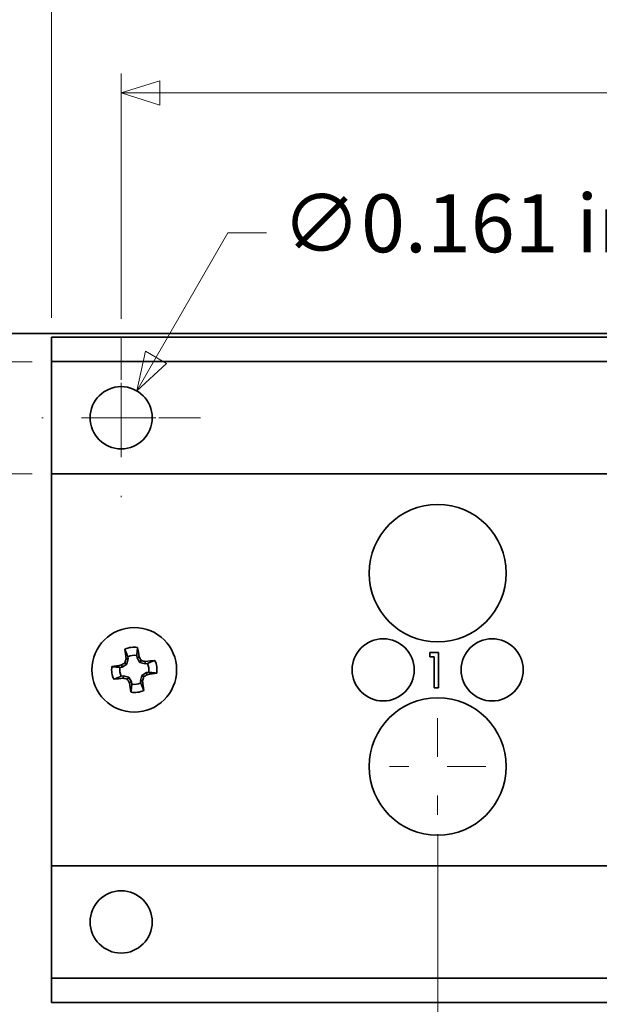
# Model space of a CAD drawing. Units: inches. Extents: x 0 to 22.1, y 0.4 to 16.6.
# Drawn here: x 2.3 to 3.8, y 11.2 to 13.7 of the extents above; entities that cross this region are included whole.
import ezdxf

# ---------------------------------------------------------------- set-up
doc = ezdxf.new("R2010")
doc.units = ezdxf.units.IN
doc.header["$MEASUREMENT"] = 0
doc.linetypes.add('CHAIN', pattern=[0.7087, 0.4724, -0.0591, 0.1181, -0.0591])
doc.layers.add('Center Mark(AVP)', color=1, linetype='Continuous', lineweight=9, true_color=0xff0000)
doc.layers.add('Dimensions(AVP)', color=7, linetype='Continuous', lineweight=18)
doc.layers.add('Visible Edges(AVP)', color=7, linetype='Continuous', lineweight=35)
doc.styles.add('DEFAULT-AVP_Large', font='arial.ttf')
doc.dimstyles.new('AVP Standard-AVP', dxfattribs={"dimtxt": 0.15, "dimasz": 0.1, "dimexe": 0.05, "dimexo": 0.05, "dimgap": 0.04, "dimtad": 0, "dimtoh": 1, "dimdec": 3, "dimrnd": 1e-08, "dimzin": 0, "dimdsep": 46, "dimtxsty": 'DEFAULT-AVP_Large', "dimblk": 'Filled-1', "dimcen": 0.09, "dimdle": 0.12, "dimclrd": 7, "dimclre": 7, "dimclrt": 7, "dimadec": 0, "dimazin": 0, "dimtfac": 1, "dimtdec": 3, "dimtofl": 0, "dimtmove": 0, "dimatfit": 3, "dimfxl": 1, "dimtolj": 1, "dimtzin": 0, "dimlwd": 15, "dimlwe": 15, "dimarcsym": 0})

# ---------------------------------------------------------------- blocks, each defined once
blk = doc.blocks.new('Filled-1')
at = {"color": 0}
for p, q in [((0, 0), (-1, 0.3125)), ((-1, 0.3125), (-1, -0.3125)), ((-1, 0), (0, 0)), ((-1, -0.3125), (0, 0))]:
    blk.add_line(p, q, dxfattribs=at)
at = {"color": 0, "flags": 128}
blk.add_lwpolyline([(-1, -0.3125), (0, 0), (-1, 0.3125), (-1, -0.3125)], dxfattribs=at)
at = {"color": 0}
blk.add_solid([(-1, -0.3125), (0, 0), (-1, 0.3125), (-1, -0.3125)], dxfattribs=at)
blk = doc.blocks.new('*D14')
at = {"layer": 'Defpoints', "color": 0, "linetype": 'Continuous'}
for p in [(3.3368, 11.6819), (2.3378, 11.2089), (3.3368, 10.461)]:
    blk.add_point(p, dxfattribs=at)
at = {"layer": 'Dimensions(AVP)', "color": 7, "linetype": 'Continuous', "lineweight": 15}
for p, q in [((3.3368, 11.6319), (3.3368, 10.411)), ((2.3378, 11.1589), (2.3378, 10.411)), ((2.4378, 10.461), (3.2368, 10.461)), ((3.3368, 10.461), (3.5758, 10.461))]:
    blk.add_line(p, q, dxfattribs=at)
at = {"layer": 'Dimensions(AVP)', "color": 7, "linetype": 'Continuous', "lineweight": 15, "xscale": 0.1000000014901161, "yscale": 0.1000000014901161, "zscale": 0.1000000014901161, "rotation": 180}
blk.add_blockref('Filled-1', (2.3378, 10.461), dxfattribs=at)
at = {"layer": 'Dimensions(AVP)', "color": 7, "linetype": 'Continuous', "lineweight": 15, "xscale": 0.1000000014901161, "yscale": 0.1000000014901161, "zscale": 0.1000000014901161}
blk.add_blockref('Filled-1', (3.3368, 10.461), dxfattribs=at)
at = {"layer": 'Dimensions(AVP)', "color": 7, "linetype": 'Continuous', "lineweight": 18, "insert": (3.6158, 10.5572), "char_height": 0.15, "attachment_point": 1, "style": 'DEFAULT-AVP_Large'}
blk.add_mtext('\\A1;0.999 in [25.37 mm]', dxfattribs=at)
blk = doc.blocks.new('*D15')
at = {"layer": 'Defpoints', "color": 0, "linetype": 'Continuous'}
for p in [(3.3368, 11.6819), (4.0108, 11.6819), (4.0108, 10.8469)]:
    blk.add_point(p, dxfattribs=at)
at = {"layer": 'Dimensions(AVP)', "color": 7, "linetype": 'Continuous', "lineweight": 15}
for p, q in [((3.3368, 11.6319), (3.3368, 10.7969)), ((4.0108, 11.6319), (4.0108, 10.7969)), ((3.4368, 10.8469), (3.9108, 10.8469)), ((4.0108, 10.8469), (4.2026, 10.8469))]:
    blk.add_line(p, q, dxfattribs=at)
at = {"layer": 'Dimensions(AVP)', "color": 7, "linetype": 'Continuous', "lineweight": 15, "xscale": 0.1000000014901161, "yscale": 0.1000000014901161, "zscale": 0.1000000014901161, "rotation": 180}
blk.add_blockref('Filled-1', (3.3368, 10.8469), dxfattribs=at)
at = {"layer": 'Dimensions(AVP)', "color": 7, "linetype": 'Continuous', "lineweight": 15, "xscale": 0.1000000014901161, "yscale": 0.1000000014901161, "zscale": 0.1000000014901161}
blk.add_blockref('Filled-1', (4.0108, 10.8469), dxfattribs=at)
at = {"layer": 'Dimensions(AVP)', "color": 7, "linetype": 'Continuous', "lineweight": 18, "insert": (4.2426, 10.9431), "char_height": 0.15, "attachment_point": 1, "style": 'DEFAULT-AVP_Large'}
blk.add_mtext('\\A1;0.674 in [17.12 mm]', dxfattribs=at)
blk = doc.blocks.new('*D16')
at = {"layer": 'Defpoints', "color": 0, "linetype": 'Continuous'}
for p in [(2.3378, 12.8539), (1.3166, 12.5639), (2.3378, 12.5639)]:
    blk.add_point(p, dxfattribs=at)
at = {"layer": 'Dimensions(AVP)', "color": 7, "linetype": 'Continuous', "lineweight": 15}
for p, q in [((1.3166, 12.9539), (1.3166, 13.0539)), ((2.2878, 12.8539), (1.2666, 12.8539)), ((2.2878, 12.5639), (1.2666, 12.5639)), ((1.3166, 12.4639), (1.3166, 12.2412))]:
    blk.add_line(p, q, dxfattribs=at)
at = {"layer": 'Dimensions(AVP)', "color": 7, "linetype": 'Continuous', "lineweight": 15, "xscale": 0.1000000014901161, "yscale": 0.1000000014901161, "zscale": 0.1000000014901161}
for p, rotation in [((1.3166, 12.8539), 270), ((1.3166, 12.5639), 90)]:
    blk.add_blockref('Filled-1', p, dxfattribs=dict(at, rotation=rotation))
at = {"layer": 'Dimensions(AVP)', "color": 7, "linetype": 'Continuous', "lineweight": 18, "insert": (1.4272, 10.4879), "char_height": 0.15, "attachment_point": 7, "rotation": 90, "style": 'DEFAULT-AVP_Large'}
blk.add_mtext('\\A1;{Viewable Area\\P}0.290 in [7.37 mm]', dxfattribs=at)
blk = doc.blocks.new('*D17')
at = {"layer": 'Defpoints', "color": 0, "linetype": 'Continuous'}
for p in [(20.5878, 14.2469), (1.5878, 12.9269), (20.5878, 12.9269)]:
    blk.add_point(p, dxfattribs=at)
at = {"layer": 'Dimensions(AVP)', "color": 7, "linetype": 'Continuous', "lineweight": 15}
for p, q in [((1.5878, 12.9769), (1.5878, 14.2969)), ((20.5878, 12.9769), (20.5878, 14.2969)), ((1.6878, 14.2469), (10.0234, 14.2469)), ((20.4878, 14.2469), (12.1521, 14.2469))]:
    blk.add_line(p, q, dxfattribs=at)
at = {"layer": 'Dimensions(AVP)', "color": 7, "linetype": 'Continuous', "lineweight": 15, "xscale": 0.1000000014901161, "yscale": 0.1000000014901161, "zscale": 0.1000000014901161, "rotation": 180}
blk.add_blockref('Filled-1', (1.5878, 14.2469), dxfattribs=at)
at = {"layer": 'Dimensions(AVP)', "color": 7, "linetype": 'Continuous', "lineweight": 15, "xscale": 0.1000000014901161, "yscale": 0.1000000014901161, "zscale": 0.1000000014901161}
blk.add_blockref('Filled-1', (20.5878, 14.2469), dxfattribs=at)
at = {"layer": 'Dimensions(AVP)', "color": 7, "linetype": 'Continuous', "lineweight": 18, "insert": (10.0634, 14.3431), "char_height": 0.15, "attachment_point": 1, "style": 'DEFAULT-AVP_Large'}
blk.add_mtext('\\A1;19.000 in [482.60 mm]', dxfattribs=at)
blk = doc.blocks.new('*D18')
at = {"layer": 'Defpoints', "color": 0, "linetype": 'Continuous'}
for p in [(19.8378, 13.8938), (2.3378, 12.9169), (19.8378, 12.9169)]:
    blk.add_point(p, dxfattribs=at)
at = {"layer": 'Dimensions(AVP)', "color": 7, "linetype": 'Continuous', "lineweight": 15}
for p, q in [((2.3378, 12.9669), (2.3378, 13.9438)), ((19.8378, 12.9669), (19.8378, 13.9438)), ((2.4378, 13.8938), (10.0234, 13.8938)), ((19.7378, 13.8938), (12.1521, 13.8938))]:
    blk.add_line(p, q, dxfattribs=at)
at = {"layer": 'Dimensions(AVP)', "color": 7, "linetype": 'Continuous', "lineweight": 15, "xscale": 0.1000000014901161, "yscale": 0.1000000014901161, "zscale": 0.1000000014901161, "rotation": 180}
blk.add_blockref('Filled-1', (2.3378, 13.8938), dxfattribs=at)
at = {"layer": 'Dimensions(AVP)', "color": 7, "linetype": 'Continuous', "lineweight": 15, "xscale": 0.1000000014901161, "yscale": 0.1000000014901161, "zscale": 0.1000000014901161}
blk.add_blockref('Filled-1', (19.8378, 13.8938), dxfattribs=at)
at = {"layer": 'Dimensions(AVP)', "color": 7, "linetype": 'Continuous', "lineweight": 18, "insert": (10.0634, 13.9899), "char_height": 0.15, "attachment_point": 1, "style": 'DEFAULT-AVP_Large'}
blk.add_mtext('\\A1;17.500 in [444.50 mm]', dxfattribs=at)
blk = doc.blocks.new('*D19')
at = {"layer": 'Defpoints', "color": 0, "linetype": 'Continuous'}
for p in [(19.6578, 13.5489), (2.5178, 12.9146), (19.6578, 12.9146)]:
    blk.add_point(p, dxfattribs=at)
at = {"layer": 'Dimensions(AVP)', "color": 7, "linetype": 'Continuous', "lineweight": 15}
for p, q in [((2.5178, 12.9646), (2.5178, 13.5989)), ((19.6578, 12.9646), (19.6578, 13.5989)), ((2.6178, 13.5489), (10.0234, 13.5489)), ((19.5578, 13.5489), (12.1521, 13.5489))]:
    blk.add_line(p, q, dxfattribs=at)
at = {"layer": 'Dimensions(AVP)', "color": 7, "linetype": 'Continuous', "lineweight": 15, "xscale": 0.1000000014901161, "yscale": 0.1000000014901161, "zscale": 0.1000000014901161, "rotation": 180}
blk.add_blockref('Filled-1', (2.5178, 13.5489), dxfattribs=at)
at = {"layer": 'Dimensions(AVP)', "color": 7, "linetype": 'Continuous', "lineweight": 15, "xscale": 0.1000000014901161, "yscale": 0.1000000014901161, "zscale": 0.1000000014901161}
blk.add_blockref('Filled-1', (19.6578, 13.5489), dxfattribs=at)
at = {"layer": 'Dimensions(AVP)', "color": 7, "linetype": 'Continuous', "lineweight": 18, "insert": (10.0634, 13.6451), "char_height": 0.15, "attachment_point": 1, "style": 'DEFAULT-AVP_Large'}
blk.add_mtext('\\A1;17.140 in [435.36 mm]', dxfattribs=at)
blk = doc.blocks.new('*D22')
at = {"layer": 'Defpoints', "color": 0, "linetype": 'Continuous'}
for p in [(2.558, 12.7786), (2.4775, 12.6392)]:
    blk.add_point(p, dxfattribs=at)
at = {"layer": 'Dimensions(AVP)', "color": 7, "linetype": 'Continuous', "lineweight": 15}
for p, q in [((2.7938, 13.187), (2.608, 12.8652)), ((2.8938, 13.187), (2.7938, 13.187)), ((2.5178, 12.6189), (2.5178, 12.7989)), ((2.4278, 12.7089), (2.6078, 12.7089))]:
    blk.add_line(p, q, dxfattribs=at)
at = {"layer": 'Dimensions(AVP)', "color": 7, "linetype": 'Continuous', "lineweight": 15, "xscale": 0.1000000014901161, "yscale": 0.1000000014901161, "zscale": 0.1000000014901161, "rotation": 239.9999999999874}
blk.add_blockref('Filled-1', (2.558, 12.7786), dxfattribs=at)
at = {"layer": 'Dimensions(AVP)', "color": 7, "linetype": 'Continuous', "lineweight": 18, "insert": (2.9338, 13.2868), "char_height": 0.15, "attachment_point": 1, "style": 'DEFAULT-AVP_Large'}
blk.add_mtext('\\A1;∅0.161 in [4.09 mm]{, Jackfield Identification System (JIS), (10 Colors Supplied)}', dxfattribs=at)

msp = doc.modelspace()

# ---------------------------------------------------------------- linework, layer by layer
at = {"layer": 'Center Mark(AVP)', "linetype": 'CHAIN', "ltscale": 0.22844}
for p, q in [((2.51776, 12.91463), (2.51776, 12.50324)), ((2.72345, 12.70893), (2.31206, 12.70893))]:
    msp.add_line(p, q, dxfattribs=at)
at = {"layer": 'Center Mark(AVP)', "linetype": 'CHAIN', "ltscale": 0.138781}
for p, q in [((3.33676, 11.93193), (3.33676, 11.68193)), ((3.46176, 11.80693), (3.21176, 11.80693))]:
    msp.add_line(p, q, dxfattribs=at)
at = {"layer": 'Visible Edges(AVP)'}
for p, q in [((1.58776, 12.92693), (20.58776, 12.92693)), ((2.33776, 12.91693), (19.83776, 12.91693)), ((2.33776, 12.90493), (2.33776, 12.91693)), ((2.33776, 12.90493), (2.33776, 12.86593)), ((2.33776, 12.85393), (2.33776, 12.86593)), ((2.33776, 12.85393), (19.83776, 12.85393)), ((2.33776, 12.56393), (2.33776, 12.85393)), ((2.33776, 12.56393), (19.83776, 12.56393)), ((2.33776, 12.55193), (2.33776, 12.56393)), ((2.33776, 11.56193), (2.33776, 12.55193)), ((3.31609, 12.10193), (3.33876, 12.10193)), ((3.33876, 12.10193), (3.33876, 12.01059)), ((2.53256, 12.07135), (2.52036, 12.06413)), ((2.53256, 12.07135), (2.52762, 12.07506)), ((2.53609, 12.08507), (2.53036, 12.08539)), ((2.53609, 12.08507), (2.53256, 12.07135)), ((2.53526, 12.09089), (2.53609, 12.08507)), ((2.55896, 12.08833), (2.55813, 12.09414)), ((2.55896, 12.08833), (2.56436, 12.09022)), ((2.56617, 12.07613), (2.55896, 12.08833)), ((2.56617, 12.07613), (2.56988, 12.08107)), ((2.5799, 12.0726), (2.56617, 12.07613)), ((2.5799, 12.0726), (2.58021, 12.07832)), ((2.58571, 12.07343), (2.5799, 12.0726)), ((2.52036, 12.06413), (2.51455, 12.06331)), ((2.52036, 12.06413), (2.51846, 12.06954)), ((2.57095, 12.04252), (2.58315, 12.04973)), ((2.58315, 12.04973), (2.58896, 12.05056)), ((2.58315, 12.04973), (2.58505, 12.04433)), ((2.5178, 12.04043), (2.52362, 12.04126)), ((2.52362, 12.04126), (2.5233, 12.03554)), ((2.52362, 12.04126), (2.53734, 12.03774)), ((2.53734, 12.03774), (2.53363, 12.03279)), ((2.53734, 12.03774), (2.54456, 12.02554)), ((2.54456, 12.02554), (2.53915, 12.02364)), ((2.54456, 12.02554), (2.54538, 12.01972)), ((2.56743, 12.02879), (2.57095, 12.04252)), ((2.56825, 12.02298), (2.56743, 12.02879)), ((2.56743, 12.02879), (2.57315, 12.02848)), ((2.57095, 12.04252), (2.5759, 12.03881)), ((3.33876, 12.01059), (3.32736, 12.01059)), ((2.33776, 11.56193), (2.33776, 11.54993)), ((2.33776, 11.54993), (19.83776, 11.54993)), ((2.33776, 11.25993), (2.33776, 11.54993)), ((2.33776, 11.25993), (2.33776, 11.24793)), ((2.33776, 11.25993), (19.83776, 11.25993)), ((2.33776, 11.20893), (2.33776, 11.24793)), ((2.33776, 11.20893), (2.33776, 11.19693)), ((2.33776, 11.19693), (19.83776, 11.19693))]:
    msp.add_line(p, q, dxfattribs=at)
for centre, radius in [((2.51776, 12.70893), 0.0805), ((3.33676, 12.30693), 0.1775), ((2.55176, 12.05693), 0.1095), ((3.19576, 12.05693), 0.0805), ((3.47776, 12.05693), 0.0805), ((3.33676, 11.80693), 0.1775), ((2.51776, 11.40493), 0.0805)]:
    msp.add_circle(centre, radius, dxfattribs=at)
for radius, start, end in [(0.05869, 81.68404, 114.51142), (0.03775, 80.28057, 115.91489), (0.03775, 350.28057, 25.91489), (0.05869, 351.68404, 24.51142), (0.05869, 171.68404, 204.51142), (0.03775, 170.28057, 205.91489), (0.03775, 260.28057, 295.91489), (0.05869, 261.68404, 294.51142)]:
    msp.add_arc((2.55176, 12.05693), radius, start, end, dxfattribs=at)
for centre, major_axis, start_param, end_param in [((2.54916, 12.05656), (0.02393, -0.16816), 4.3745417, 4.5277507), ((2.55435, 12.0573), (-0.02393, 0.16816), 4.8970273, 5.0502363), ((2.54506, 12.06826), (-0.14578, -0.08621), 4.7806533, 4.8440841), ((2.53901, 12.06021), (-0.04213, -0.16404), 4.5806939, 4.6441247), ((2.56309, 12.06363), (-0.08621, 0.14578), 4.7806533, 4.8440841), ((2.55503, 12.06968), (-0.16404, 0.04213), 4.5806939, 4.6441247), ((2.55139, 12.05952), (-0.16816, -0.02393), 4.3745417, 4.5277507), ((2.55139, 12.05952), (-0.16816, -0.02393), 4.8970273, 5.0502363), ((2.55212, 12.05434), (0.16816, 0.02393), 4.8970273, 5.0502363), ((2.55212, 12.05434), (0.16816, 0.02393), 4.3745417, 4.5277507), ((2.54848, 12.04418), (0.16404, -0.04213), 4.5806939, 4.6441247), ((2.54043, 12.05023), (0.08621, -0.14578), 4.7806533, 4.8440841), ((2.54916, 12.05656), (0.02393, -0.16816), 4.8970273, 5.0502363), ((2.56451, 12.05366), (0.04213, 0.16404), 4.5806939, 4.6441247), ((2.55435, 12.0573), (-0.02393, 0.16816), 4.3745417, 4.5277507), ((2.55846, 12.0456), (0.14578, 0.08621), 4.7806533, 4.8440841)]:
    msp.add_ellipse(centre, major_axis=major_axis, ratio=0.0871557, start_param=start_param, end_param=end_param, dxfattribs=at)
for points, weights in [([(2.53526, 12.09089), (2.5322, 12.09847), (2.52741, 12.11034)], [1.08838981168, 1.10124442482, 1.0601316546]), ([(2.55813, 12.09414), (2.55895, 12.10228), (2.56024, 12.11501)], [1.08838981171, 1.10124442486, 1.06013165462]), ([(2.58571, 12.07343), (2.59329, 12.07649), (2.60516, 12.08128)], [1.08838981161, 1.10124442475, 1.06013165456]), ([(2.51455, 12.06331), (2.50641, 12.06413), (2.49368, 12.06542)], [1.08838981159, 1.10124442473, 1.06013165455]), ([(2.58896, 12.05056), (2.5971, 12.04974), (2.60983, 12.04844)], [1.08838981163, 1.10124442477, 1.06013165457]), ([(2.5178, 12.04043), (2.51022, 12.03737), (2.49835, 12.03258)], [1.0883898116, 1.10124442473, 1.06013165456]), ([(2.54538, 12.01972), (2.54456, 12.01159), (2.54327, 11.99886)], [1.08838981162, 1.10124442476, 1.06013165457]), ([(2.56825, 12.02298), (2.57131, 12.01539), (2.57611, 12.00353)], [1.08838981167, 1.10124442481, 1.0601316546])]:
    msp.add_rational_spline(points, weights, degree=2, dxfattribs=at)
for points, knots in [([(3.31609, 12.09091), (3.31609, 12.09092), (3.31609, 12.09096), (3.31609, 12.09105), (3.31609, 12.0912), (3.31609, 12.0914), (3.31609, 12.09165), (3.31609, 12.09194), (3.31609, 12.09227), (3.31609, 12.09278), (3.31609, 12.0935), (3.31609, 12.09476), (3.31609, 12.09642), (3.31609, 12.09808), (3.31609, 12.09934), (3.31609, 12.10006), (3.31609, 12.10057), (3.31609, 12.1009), (3.31609, 12.10119), (3.31609, 12.10144), (3.31609, 12.10164), (3.31609, 12.10179), (3.31609, 12.10188), (3.31609, 12.10192), (3.31609, 12.10193)], [-0.028004601, -0.028004601, -0.028004601, -0.028004601, -0.027924266, -0.027690096, -0.027312349, -0.026801278, -0.026167141, -0.025420192, -0.024570687, -0.023628882, -0.021509393, -0.01914377, -0.014002301, -0.008860831, -0.006495208, -0.004375719, -0.003433914, -0.002584409, -0.00183746, -0.001203323, -0.000692252, -0.000314505, -0.000080335, 0, 0, 0, 0]), ([(3.32736, 12.09091), (3.32735, 12.09091), (3.32731, 12.09091), (3.32722, 12.09091), (3.32707, 12.09091), (3.32686, 12.09091), (3.32661, 12.09091), (3.32631, 12.09091), (3.32597, 12.09091), (3.32544, 12.09091), (3.32472, 12.09091), (3.32342, 12.09091), (3.32173, 12.09091), (3.32003, 12.09091), (3.31874, 12.09091), (3.31801, 12.09091), (3.31748, 12.09091), (3.31714, 12.09091), (3.31684, 12.09091), (3.31659, 12.09091), (3.31638, 12.09091), (3.31623, 12.09091), (3.31614, 12.09091), (3.3161, 12.09091), (3.31609, 12.09091)], [-0.028645072, -0.028645072, -0.028645072, -0.028645072, -0.028562899, -0.028323375, -0.027936988, -0.027414229, -0.026765589, -0.026001557, -0.025132624, -0.02416928, -0.022001318, -0.019581592, -0.014322536, -0.00906348, -0.006643755, -0.004475793, -0.003512448, -0.002643515, -0.001879483, -0.001230843, -0.000708084, -0.000321698, -0.000082173, 0, 0, 0, 0]), ([(3.32736, 12.01059), (3.32736, 12.01067), (3.32736, 12.01097), (3.32736, 12.01163), (3.32736, 12.0127), (3.32736, 12.01416), (3.32736, 12.01597), (3.32736, 12.0181), (3.32736, 12.02053), (3.32736, 12.02426), (3.32736, 12.02945), (3.32736, 12.03866), (3.32736, 12.05075), (3.32736, 12.06284), (3.32736, 12.07204), (3.32736, 12.07723), (3.32736, 12.08097), (3.32736, 12.0834), (3.32736, 12.08553), (3.32736, 12.08734), (3.32736, 12.08879), (3.32736, 12.08987), (3.32736, 12.09053), (3.32736, 12.09083), (3.32736, 12.09091)], [-0.20400607, -0.20400607, -0.20400607, -0.20400607, -0.20342085, -0.20171499, -0.1989632, -0.19524019, -0.19062067, -0.18517934, -0.17899092, -0.17213012, -0.15669021, -0.13945728, -0.10200304, -0.0645488, -0.04731586, -0.03187595, -0.02501515, -0.01882673, -0.01338541, -0.00876589, -0.00504287, -0.00229108, -0.00058522, 0, 0, 0, 0])]:
    msp.add_open_spline(points, degree=3, knots=knots, dxfattribs=at)

# ---------------------------------------------------------------- dimensions: what is measured, and where the dimension line sits
at = {"layer": 'Dimensions(AVP)', "color": 7, "linetype": 'Continuous', "lineweight": 18}
for base, p1, p2, angle, text, override, picture, middle in [((20.58776, 14.24693), (1.58776, 12.92693), (20.58776, 12.92693), 180, '<> in [482.60 mm]', {"dimtoh": 0, "dimdec": 3, "dimpost": '', "dimtp": 0, "dimtm": 0, "dimtdec": 3, "dimatfit": 1}, '*D17', (11.08776, 14.24693)), ((19.83776, 13.89375), (2.33776, 12.91693), (19.83776, 12.91693), 180, '<> in [444.50 mm]', {"dimtoh": 0, "dimdec": 3, "dimpost": '', "dimtp": 0, "dimtm": 0, "dimtdec": 3, "dimatfit": 1}, '*D18', (11.08776, 13.89375)), ((19.65776, 13.54893), (2.51776, 12.91463), (19.65776, 12.91463), 180, '<> in [435.36 mm]', {"dimtoh": 0, "dimdec": 3, "dimpost": '', "dimtp": 0, "dimtm": 0, "dimtdec": 3, "dimatfit": 1}, '*D19', (11.08776, 13.54893)), ((1.31664, 12.56393), (2.33776, 12.85393), (2.33776, 12.56393), 90, '{Viewable Area\\P}<> in [7.37 mm]', {"dimtoh": 0, "dimdec": 3, "dimpost": '', "dimtp": 0, "dimtm": 0, "dimtdec": 3, "dimatfit": 1, "dimtvp": 0.25}, '*D16', (1.31664, 11.34455)), ((3.33676, 10.46103), (2.33776, 11.20893), (3.33676, 11.68193), 180, '<> in [25.37 mm]', {"dimtoh": 0, "dimdec": 3, "dimpost": '', "dimtp": 0, "dimtm": 0, "dimtdec": 3, "dimatfit": 2}, '*D14', (4.53068, 10.46103)), ((4.01076, 10.84693), (3.33676, 11.68193), (4.01076, 11.68193), 180, '<> in [17.12 mm]', {"dimtoh": 0, "dimdec": 3, "dimpost": '', "dimtp": 0, "dimtm": 0, "dimtdec": 3, "dimatfit": 2}, '*D15', (5.15744, 10.84693))]:
    dim = msp.add_linear_dim(base=base, p1=p1, p2=p2, angle=angle, text=text, dimstyle='AVP Standard-AVP', override=override, dxfattribs=at)
    dim.commit()
    dim.dimension.update_dxf_attribs({"geometry": picture, "text_midpoint": middle, "dimtype": 160})
dim = msp.add_diameter_dim_2p(p1=(2.47751, 12.63922), p2=(2.55801, 12.77865), text='<> in [4.09 mm]{, Jackfield Identification System (JIS), (10 Colors Supplied)}', dimstyle='AVP Standard-AVP', override={"dimtih": 1, "dimdec": 3, "dimlfac": 1, "dimpost": '', "dimtp": 0, "dimtm": 0, "dimtdec": 3}, dxfattribs=at)
dim.commit()
dim.dimension.update_dxf_attribs({"geometry": '*D22', "text_midpoint": (6.60026, 13.18697), "dimtype": 163})

doc.saveas('drawing.dxf')
